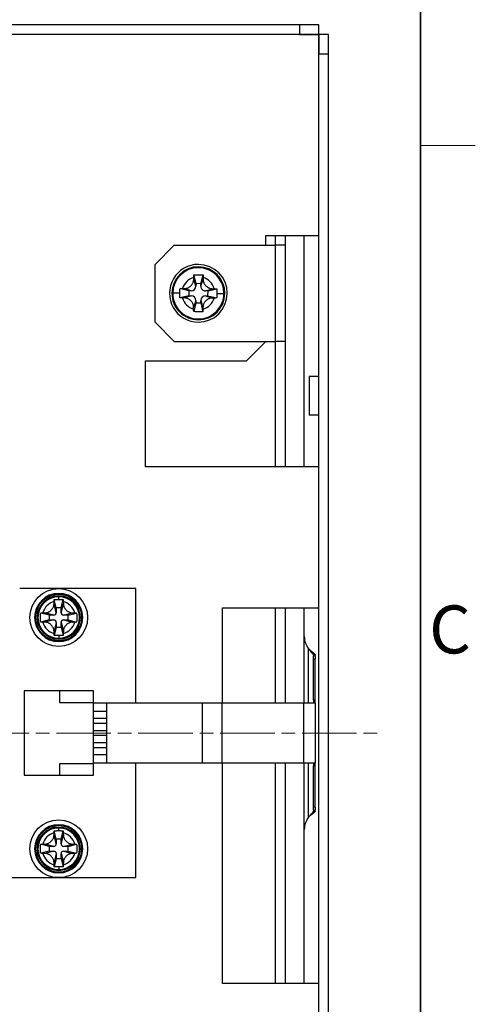
# Model space of a CAD drawing. Units: millimetres. Extents: x 23 to 826, y 21 to 577.
# Drawn here: x 779 to 826, y 232 to 334 of the extents above; entities that cross this region are included whole.
import ezdxf

# ---------------------------------------------------------------- set-up
doc = ezdxf.new("R2010")
doc.units = ezdxf.units.MM
doc.header["$LTSCALE"] = 2
doc.linetypes.add('CHAIN', pattern=[0.3543, 0.2362, -0.0295, 0.0591, -0.0295])
for name, color, linetype, lineweight in [('Sketch Geometry(TDC)', 179, 'Continuous', 25), ('Visible Tangent Edges(TDC)', 179, 'Continuous', 25), ('作業平面(TDC)', 1, 'CHAIN', 9), ('表示ｴｯｼﾞ(TDC)', 7, 'Continuous', 25), ('記号(TDC)', 7, 'Continuous', 18)]:
    doc.layers.add(name, color=color, linetype=linetype, lineweight=lineweight)
doc.styles.add('TDC', font='txt')
doc.styles.add('現在の視点-TDC', font='txt')
doc.dimstyles.new('TDC$7', dxfattribs={"dimscale": 2, "dimtxt": 2.4, "dimasz": 2.5, "dimexe": 1, "dimexo": 1, "dimgap": 0.4, "dimtad": 1, "dimrnd": 1e-08, "dimdsep": 46, "dimtxsty": 'TDC', "dimcen": 0.09, "dimdle": 10, "dimclrd": 179, "dimclre": 179, "dimclrt": 179, "dimazin": 2, "dimtfac": 0.625, "dimtmove": 0, "dimatfit": 3, "dimfxl": 1, "dimtolj": 1, "dimlwd": 9, "dimlwe": 9, "dimarcsym": 0})

# ---------------------------------------------------------------- blocks, each defined once
blk = doc.blocks.new('図面枠 TDC-A3')
at = {"layer": 'Sketch Geometry(TDC)', "linetype": 'Continuous', "lineweight": 35}
blk.add_line((410.363, 285.594), (410.363, 10.594), dxfattribs=at)
at = {"layer": 'Sketch Geometry(TDC)', "linetype": 'Continuous', "lineweight": 18}
blk.add_line((410.363, 160.594), (413.209, 160.594), dxfattribs=at)
at = {"layer": '記号(TDC)', "color": 7, "insert": (410.813, 134.242), "char_height": 2.4892, "width": 6.55177, "attachment_point": 7, "style": '現在の視点-TDC'}
blk.add_mtext('\\fMS Gothic|b0|i0;\\H2.4892;C', dxfattribs=at)

msp = doc.modelspace()

# ---------------------------------------------------------------- linework, layer by layer
at = {"layer": 'Visible Tangent Edges(TDC)'}
for p, q in [((810.166, 332.7086), (771.167, 332.7086)), ((810.166, 311.8596), (810.166, 332.7086)), ((805.666, 300.8596), (805.666, 310.8596)), ((797.4201, 306.6106), (797.1873, 307.319)), ((797.9201, 306.6085), (798.1589, 307.3149)), ((795.0084, 305.8708), (794.917, 305.8711)), ((795.7506, 305.8676), (795.0084, 305.8708)), ((796.9159, 305.6127), (796.2076, 305.3799)), ((796.918, 306.1127), (796.2117, 306.3515)), ((798.4159, 305.6064), (799.1223, 305.3677)), ((798.418, 306.1064), (799.1263, 306.3393)), ((799.5833, 305.8515), (800.3256, 305.8484)), ((800.3256, 305.8484), (800.417, 305.848)), ((797.4138, 305.1107), (797.1751, 304.4043)), ((797.9138, 305.1086), (798.1466, 304.4002)), ((810.166, 273.2096), (810.166, 287.8596)), ((783.167, 274.3619), (783.167, 274.4596)), ((783.167, 274.0891), (783.167, 274.3619)), ((782.917, 272.7096), (782.6839, 273.642)), ((783.417, 272.7096), (783.6501, 273.642)), ((782.667, 272.4596), (781.7346, 272.6927)), ((782.667, 271.9596), (781.7346, 271.7265)), ((783.667, 272.4596), (784.5994, 272.6927)), ((783.667, 271.9596), (784.5994, 271.7265)), ((782.917, 271.7096), (782.6839, 270.7772)), ((783.417, 271.7096), (783.6501, 270.7772)), ((783.167, 270.3301), (783.167, 270.0573)), ((783.167, 270.0573), (783.167, 269.9596)), ((809.1052, 263.3496), (809.1052, 268.9753)), ((809.6052, 267.9335), (809.8052, 267.9335)), ((798.1013, 257.0996), (798.1013, 263.3496)), ((808.6052, 257.0996), (808.6052, 263.3496)), ((809.8052, 263.6407), (809.6052, 263.6407)), ((809.1052, 251.4739), (809.1052, 257.0996)), ((809.6052, 256.8085), (809.8052, 256.8085)), ((809.8052, 252.5157), (809.6052, 252.5157)), ((783.167, 250.3619), (783.167, 250.4596)), ((782.917, 248.7096), (782.6839, 249.642)), ((783.167, 250.0891), (783.167, 250.3619)), ((783.417, 248.7096), (783.6501, 249.642)), ((782.667, 248.4596), (781.7346, 248.6927)), ((783.667, 248.4596), (784.5994, 248.6927)), ((782.667, 247.9596), (781.7346, 247.7265)), ((782.917, 247.7096), (782.6839, 246.7772)), ((783.417, 247.7096), (783.6501, 246.7772)), ((783.667, 247.9596), (784.5994, 247.7265)), ((783.167, 246.3301), (783.167, 246.0573)), ((783.167, 246.0573), (783.167, 245.9596)), ((810.166, 227.2096), (810.166, 234.2096))]:
    msp.add_line(p, q, dxfattribs=at)
for centre, radius, start, end in [((797.667, 305.8596), 2.6586, 359.759378, 179.759378), ((797.667, 305.8596), 1.7137, 106.176698, 163.342059), ((797.667, 305.8596), 1.7137, 16.176698, 73.342059), ((797.667, 305.8596), 2.6586, 179.759378, 359.759378), ((797.667, 305.8596), 1.7137, 196.176698, 253.342059), ((797.667, 305.8596), 1.7137, 286.176698, 343.342059), ((783.167, 272.2096), 2.1523, 90, 270), ((783.167, 272.2096), 2.1523, 270, 90), ((783.167, 272.2096), 1.7307, 106.027348, 163.972652), ((783.167, 272.2096), 1.7307, 16.027348, 73.972652), ((783.167, 272.2096), 1.7307, 196.027348, 253.972652), ((783.167, 272.2096), 1.7307, 286.027348, 343.972652), ((783.167, 248.2096), 2.1523, 90, 270), ((783.167, 248.2096), 1.7307, 106.027348, 163.972652), ((783.167, 248.2096), 2.1523, 270, 90), ((783.167, 248.2096), 1.7307, 16.027348, 73.972652), ((783.167, 248.2096), 1.7307, 196.027348, 253.972652), ((783.167, 248.2096), 1.7307, 286.027348, 343.972652)]:
    msp.add_arc(centre, radius, start, end, dxfattribs=at)
at = {"layer": '作業平面(TDC)', "linetype": 'CHAIN', "ltscale": 11.995484}
msp.add_line((561.929, 260.2096), (816.7575, 260.2096), dxfattribs=at)
at = {"layer": '表示ｴｯｼﾞ(TDC)'}
for p, q in [((808.166, 333.7096), (570.168, 333.7096)), ((810.166, 333.7096), (808.166, 333.7096)), ((808.166, 333.7096), (808.166, 332.7096)), ((810.166, 332.7096), (810.166, 333.7096)), ((808.166, 332.7096), (570.168, 332.7096)), ((808.166, 332.7096), (810.166, 332.7096)), ((810.166, 332.7096), (810.166, 332.7086)), ((810.167, 332.7086), (810.166, 332.7086)), ((810.167, 332.7086), (810.167, 330.7086)), ((811.167, 332.7086), (810.167, 332.7086)), ((811.167, 330.7086), (811.167, 332.7086)), ((810.167, 330.7086), (811.167, 330.7086)), ((810.167, 189.7106), (810.167, 330.7086)), ((811.167, 189.7106), (811.167, 330.7086)), ((804.667, 310.8596), (804.667, 311.8596)), ((804.667, 311.8596), (810.166, 311.8596)), ((805.667, 310.8596), (805.667, 311.8596)), ((806.667, 311.8596), (806.667, 310.8596)), ((808.667, 287.8596), (808.667, 311.8596)), ((810.166, 311.8596), (810.167, 311.8596)), ((793.167, 308.8596), (795.167, 310.8596)), ((795.167, 310.8596), (805.666, 310.8596)), ((805.667, 310.8596), (805.666, 310.8596)), ((806.667, 310.8596), (805.667, 310.8596)), ((806.667, 310.8596), (806.667, 300.8596)), ((793.167, 302.8596), (793.167, 308.8596)), ((797.4212, 306.8606), (797.1983, 307.7685)), ((797.9212, 306.8585), (798.1517, 307.7645)), ((797.4212, 306.8606), (797.4201, 306.6106)), ((797.9212, 306.8585), (797.4212, 306.8606)), ((797.9201, 306.6085), (797.9212, 306.8585)), ((796.6659, 305.6138), (795.7581, 305.3909)), ((796.668, 306.1138), (795.7621, 306.3443)), ((796.668, 306.1138), (796.6659, 305.6138)), ((796.6659, 305.6138), (796.9159, 305.6127)), ((796.918, 306.1127), (796.668, 306.1138)), ((798.4159, 305.6064), (798.6659, 305.6054)), ((798.668, 306.1054), (798.418, 306.1064)), ((798.6659, 305.6054), (798.668, 306.1054)), ((798.6659, 305.6054), (799.5718, 305.3749)), ((798.668, 306.1054), (799.5758, 306.3283)), ((797.4128, 304.8607), (797.1823, 303.9547)), ((797.4138, 305.1107), (797.4128, 304.8607)), ((797.4128, 304.8607), (797.9128, 304.8586)), ((797.9128, 304.8586), (797.9138, 305.1086)), ((797.9128, 304.8586), (798.1357, 303.9507)), ((795.167, 300.8596), (793.167, 302.8596)), ((795.167, 300.8596), (805.666, 300.8596)), ((804.667, 300.8596), (802.667, 298.8596)), ((806.667, 300.8596), (805.666, 300.8596)), ((805.667, 287.8596), (805.667, 300.8596)), ((806.667, 300.8596), (806.667, 287.8596)), ((792.167, 298.8596), (802.667, 298.8596)), ((792.167, 287.8596), (792.167, 298.8596)), ((809.167, 297.2096), (809.167, 293.2096)), ((810.167, 297.2096), (809.167, 297.2096)), ((810.167, 293.2096), (809.167, 293.2096)), ((810.166, 287.8596), (792.167, 287.8596)), ((810.167, 287.8596), (810.166, 287.8596)), ((783.167, 275.2096), (779.117, 275.2096)), ((791.167, 275.2096), (783.167, 275.2096)), ((791.167, 263.3496), (791.167, 275.2096)), ((782.917, 273.2096), (782.701, 274.0734)), ((783.417, 273.2096), (783.6329, 274.0734)), ((783.417, 273.2096), (782.917, 273.2096)), ((782.917, 273.2096), (782.917, 272.7096)), ((783.417, 272.7096), (783.417, 273.2096)), ((800.167, 263.3496), (800.167, 273.2096)), ((800.167, 273.2096), (810.166, 273.2096)), ((805.667, 263.3496), (805.667, 273.2096)), ((806.667, 273.2096), (806.667, 263.3496)), ((808.667, 263.3496), (808.667, 273.2096)), ((810.166, 273.2096), (810.167, 273.2096)), ((782.167, 272.4596), (781.3032, 272.6755)), ((782.167, 271.9596), (781.3032, 271.7437)), ((782.667, 272.4596), (782.167, 272.4596)), ((782.167, 272.4596), (782.167, 271.9596)), ((782.167, 271.9596), (782.667, 271.9596)), ((784.167, 272.4596), (783.667, 272.4596)), ((783.667, 271.9596), (784.167, 271.9596)), ((784.167, 272.4596), (785.0307, 272.6755)), ((784.167, 271.9596), (784.167, 272.4596)), ((784.167, 271.9596), (785.0307, 271.7437)), ((782.917, 271.2096), (782.701, 270.3458)), ((782.917, 271.7096), (782.917, 271.2096)), ((782.917, 271.2096), (783.417, 271.2096)), ((783.417, 271.2096), (783.417, 271.7096)), ((783.417, 271.2096), (783.6329, 270.3458)), ((809.6052, 268.3291), (809.6052, 268.2246)), ((809.6932, 268.3291), (809.6052, 268.3291)), ((809.6052, 267.9335), (809.6052, 268.2246)), ((809.8052, 268.2246), (809.6052, 268.2246)), ((809.6052, 263.6407), (809.6052, 267.9335)), ((809.8052, 268.3291), (809.6932, 268.3291)), ((809.8052, 268.2246), (809.8052, 268.3291)), ((809.8052, 268.2246), (809.8052, 267.9335)), ((809.8052, 263.6407), (809.8052, 267.9335)), ((783.267, 264.5846), (779.567, 264.5846)), ((779.567, 264.5846), (779.567, 255.8346)), ((783.267, 264.5846), (783.267, 263.3846)), ((786.767, 264.5846), (783.267, 264.5846)), ((786.767, 263.3846), (786.767, 264.5846)), ((783.267, 263.3846), (786.767, 263.3846)), ((786.767, 257.0346), (786.767, 263.3846)), ((786.767, 263.3496), (788.1215, 263.3496)), ((788.1215, 263.3496), (798.1013, 263.3496)), ((788.1215, 263.3496), (788.1215, 257.0996)), ((798.1013, 263.3496), (800.1013, 263.3496)), ((800.1013, 263.3496), (800.1013, 257.0996)), ((800.1013, 263.3496), (808.6052, 263.3496)), ((808.6052, 263.3496), (809.8052, 263.3496)), ((809.6052, 263.6407), (809.6052, 263.3496)), ((809.8052, 263.3496), (809.8052, 263.6407)), ((809.8052, 263.3496), (809.8052, 257.0996)), ((788.1215, 262.4496), (786.767, 262.4496)), ((786.767, 261.7496), (788.1215, 261.7496)), ((788.1215, 261.1996), (786.767, 261.1996)), ((786.767, 260.4996), (788.1215, 260.4996)), ((788.1215, 259.9496), (786.767, 259.9496)), ((786.767, 259.2496), (788.1215, 259.2496)), ((788.1215, 258.6996), (786.767, 258.6996)), ((786.767, 257.9996), (788.1215, 257.9996)), ((783.267, 257.0346), (783.267, 255.8346)), ((786.767, 257.0346), (783.267, 257.0346)), ((788.1215, 257.0996), (786.767, 257.0996)), ((786.767, 255.8346), (786.767, 257.0346)), ((798.1013, 257.0996), (788.1215, 257.0996)), ((791.167, 245.2096), (791.167, 257.0996)), ((800.1013, 257.0996), (798.1013, 257.0996)), ((808.6052, 257.0996), (800.1013, 257.0996)), ((800.167, 234.2096), (800.167, 257.0996)), ((805.667, 234.2096), (805.667, 257.0996)), ((806.667, 257.0996), (806.667, 234.2096)), ((809.8052, 257.0996), (808.6052, 257.0996)), ((808.667, 234.2096), (808.667, 257.0996)), ((809.6052, 257.0996), (809.6052, 256.8085)), ((809.6052, 252.5157), (809.6052, 256.8085)), ((809.8052, 256.8085), (809.8052, 257.0996)), ((809.8052, 252.5157), (809.8052, 256.8085)), ((779.567, 255.8346), (783.267, 255.8346)), ((783.267, 255.8346), (786.767, 255.8346)), ((809.6052, 252.2246), (809.6052, 252.5157)), ((809.8052, 252.5157), (809.8052, 252.2246)), ((809.6052, 252.2246), (809.6052, 252.12)), ((809.6052, 252.2246), (809.8052, 252.2246)), ((809.6052, 252.12), (809.6932, 252.12)), ((809.6932, 252.12), (809.8052, 252.12)), ((809.8052, 252.12), (809.8052, 252.2246)), ((782.917, 249.2096), (782.701, 250.0734)), ((783.417, 249.2096), (783.6329, 250.0734)), ((782.167, 248.4596), (781.3032, 248.6755)), ((782.667, 248.4596), (782.167, 248.4596)), ((782.167, 248.4596), (782.167, 247.9596)), ((783.417, 249.2096), (782.917, 249.2096)), ((782.917, 249.2096), (782.917, 248.7096)), ((783.417, 248.7096), (783.417, 249.2096)), ((784.167, 248.4596), (783.667, 248.4596)), ((784.167, 248.4596), (785.0307, 248.6755)), ((784.167, 247.9596), (784.167, 248.4596)), ((782.167, 247.9596), (781.3032, 247.7437)), ((782.167, 247.9596), (782.667, 247.9596)), ((782.917, 247.7096), (782.917, 247.2096)), ((783.417, 247.2096), (783.417, 247.7096)), ((783.667, 247.9596), (784.167, 247.9596)), ((784.167, 247.9596), (785.0307, 247.7437)), ((782.917, 247.2096), (782.701, 246.3458)), ((782.917, 247.2096), (783.417, 247.2096)), ((783.417, 247.2096), (783.6329, 246.3458)), ((749.167, 245.2096), (783.167, 245.2096)), ((783.167, 245.2096), (791.167, 245.2096)), ((810.166, 234.2096), (800.167, 234.2096)), ((810.167, 234.2096), (810.166, 234.2096))]:
    msp.add_line(p, q, dxfattribs=at)
for centre in [(783.167, 272.2096), (783.167, 248.2096)]:
    msp.add_circle(centre, 3, dxfattribs=at)
for centre, radius, start, end in [((797.667, 305.8596), 3, 89.759378, 269.759378), ((797.667, 305.8596), 3, 269.759378, 89.759378), ((797.667, 305.8596), 2.75, 89.759378, 179.759378), ((797.667, 305.8596), 2.75, 359.759378, 89.759378), ((796.9201, 306.6127), 0.5, 269.759378, 359.759378), ((798.4201, 306.6064), 0.5, 179.759378, 269.759378), ((797.667, 305.8596), 2.75, 179.759378, 269.759378), ((796.9138, 305.1128), 0.5, 359.759378, 89.759378), ((797.667, 305.8596), 2.75, 269.759378, 359.759378), ((798.4138, 305.1065), 0.5, 89.759378, 179.759378), ((783.167, 272.2096), 2.5, 0, 180), ((783.167, 272.2096), 2.4, 0, 180), ((783.167, 272.2096), 2.25, 90, 270), ((783.167, 272.2096), 2.25, 270, 90), ((783.167, 272.2096), 2.5, 180, 0), ((783.167, 272.2096), 2.4, 180, 0), ((782.667, 272.7096), 0.25, 270, 0), ((782.667, 271.7096), 0.25, 0, 90), ((783.667, 272.7096), 0.25, 180, 270), ((783.667, 271.7096), 0.25, 90, 180), ((810.667, 270.2246), 2, 180, 218.6563), ((810.667, 250.2246), 2, 141.3437, 180), ((783.167, 248.2096), 2.5, 0, 180), ((783.167, 248.2096), 2.4, 0, 180), ((783.167, 248.2096), 2.25, 90, 270), ((783.167, 248.2096), 2.25, 270, 90), ((782.667, 248.7096), 0.25, 270, 0), ((783.667, 248.7096), 0.25, 180, 270), ((783.167, 248.2096), 2.5, 180, 0), ((783.167, 248.2096), 2.4, 180, 0), ((782.667, 247.7096), 0.25, 0, 90), ((783.667, 247.7096), 0.25, 90, 180)]:
    msp.add_arc(centre, radius, start, end, dxfattribs=at)
for points in [[(797.1895, 307.5054), (797.1901, 307.5504), (797.1921, 307.6392), (797.1959, 307.7257), (797.1983, 307.7685)], [(797.1983, 307.7685), (797.3041, 307.7725), (797.516, 307.777), (797.8342, 307.7756), (798.046, 307.7694), (798.1517, 307.7645)], [(798.1517, 307.7645), (798.1537, 307.7217), (798.1568, 307.6351), (798.158, 307.5463), (798.1582, 307.5014)], [(796.2117, 306.3515), (796.2668, 306.3517), (796.3697, 306.3615), (796.504, 306.3955), (796.6186, 306.4414), (796.7184, 306.4957), (796.8088, 306.5588), (796.8921, 306.6318), (796.968, 306.7147), (797.0357, 306.8082), (797.0941, 306.9123), (797.1425, 307.0315), (797.177, 307.1675), (797.1867, 307.2667), (797.1873, 307.319)], [(797.1873, 307.319), (797.1877, 307.3487), (797.1884, 307.4094), (797.1891, 307.473), (797.1895, 307.5054)], [(798.1582, 307.5014), (798.1583, 307.4691), (798.1586, 307.4057), (798.1588, 307.3447), (798.1589, 307.3149)], [(798.1589, 307.3149), (798.159, 307.2588), (798.1693, 307.1547), (798.2033, 307.0215), (798.2488, 306.9079), (798.3035, 306.8073), (798.3692, 306.7137), (798.4444, 306.629), (798.5279, 306.554), (798.6184, 306.4893), (798.717, 306.4341), (798.8305, 306.387), (798.9649, 306.3512), (799.0698, 306.3399), (799.1263, 306.3393)], [(795.7581, 305.3909), (795.7561, 305.4444), (795.7529, 305.5511), (795.7506, 305.7101), (795.7504, 305.8153), (795.7506, 305.8676)], [(795.7506, 305.8676), (795.7508, 305.92), (795.7519, 306.0252), (795.7556, 306.1841), (795.7596, 306.2908), (795.7621, 306.3443)], [(795.7621, 306.3443), (795.8049, 306.3463), (795.8915, 306.3494), (795.9803, 306.3507), (796.0252, 306.3508)], [(796.0252, 306.3508), (796.0573, 306.351), (796.1204, 306.3512), (796.1816, 306.3514), (796.2117, 306.3515)], [(799.1263, 306.3393), (799.1565, 306.3389), (799.2176, 306.3382), (799.2808, 306.3374), (799.3128, 306.337)], [(799.3128, 306.337), (799.3578, 306.3365), (799.4466, 306.3344), (799.5331, 306.3307), (799.5758, 306.3283)], [(799.5833, 305.8515), (799.5831, 305.7992), (799.5821, 305.694), (799.5784, 305.535), (799.5743, 305.4284), (799.5718, 305.3749)], [(799.5758, 306.3283), (799.5779, 306.2748), (799.581, 306.1681), (799.5834, 306.0091), (799.5836, 305.9039), (799.5833, 305.8515)], [(796.0211, 305.3822), (795.9762, 305.3827), (795.8874, 305.3847), (795.8008, 305.3885), (795.7581, 305.3909)], [(796.2076, 305.3799), (796.1775, 305.3803), (796.1163, 305.381), (796.0532, 305.3818), (796.0211, 305.3822)], [(797.1751, 304.4043), (797.1749, 304.4604), (797.1647, 304.5645), (797.1307, 304.6977), (797.0851, 304.8113), (797.0304, 304.9119), (796.9647, 305.0055), (796.8896, 305.0902), (796.806, 305.1652), (796.7156, 305.2299), (796.6169, 305.2851), (796.5034, 305.3322), (796.369, 305.368), (796.2642, 305.3793), (796.2076, 305.3799)], [(799.1223, 305.3677), (799.0672, 305.3675), (798.9643, 305.3576), (798.8299, 305.3237), (798.7154, 305.2778), (798.6155, 305.2235), (798.5251, 305.1604), (798.4418, 305.0874), (798.366, 305.0045), (798.2982, 304.911), (798.2399, 304.8068), (798.1914, 304.6877), (798.157, 304.5517), (798.1472, 304.4525), (798.1466, 304.4002)], [(799.3087, 305.3684), (799.2767, 305.3682), (799.2136, 305.368), (799.1524, 305.3678), (799.1223, 305.3677)], [(799.5718, 305.3749), (799.5291, 305.3729), (799.4425, 305.3698), (799.3537, 305.3685), (799.3087, 305.3684)], [(797.1757, 304.2178), (797.1756, 304.2501), (797.1754, 304.3135), (797.1752, 304.3744), (797.1751, 304.4043)], [(797.1823, 303.9547), (797.1803, 303.9975), (797.1772, 304.0841), (797.1759, 304.1729), (797.1757, 304.2178)], [(798.1357, 303.9507), (798.0298, 303.9467), (797.818, 303.9422), (797.4997, 303.9436), (797.288, 303.9498), (797.1823, 303.9547)], [(798.1444, 304.2138), (798.1439, 304.1688), (798.1418, 304.08), (798.138, 303.9935), (798.1357, 303.9507)], [(798.1466, 304.4002), (798.1463, 304.3705), (798.1456, 304.3098), (798.1448, 304.2462), (798.1444, 304.2138)], [(782.6892, 273.873), (782.69, 273.9084), (782.6929, 273.9773), (782.6979, 274.0421), (782.701, 274.0734)], [(782.701, 274.0734), (782.7527, 274.0771), (782.8561, 274.083), (783.0117, 274.088), (783.1152, 274.0891), (783.167, 274.0891)], [(783.167, 274.0891), (783.2187, 274.0891), (783.3223, 274.088), (783.4778, 274.083), (783.5813, 274.0771), (783.6329, 274.0734)], [(783.6329, 274.0734), (783.636, 274.0421), (783.6411, 273.9773), (783.6439, 273.9084), (783.6448, 273.873)], [(781.7346, 272.6927), (781.7827, 272.6937), (781.8748, 272.7039), (782.003, 272.7384), (782.1172, 272.7864), (782.2186, 272.844), (782.3108, 272.911), (782.3938, 272.986), (782.4676, 273.0684), (782.5321, 273.1576), (782.588, 273.2554), (782.6356, 273.3664), (782.6714, 273.4945), (782.6828, 273.5908), (782.6839, 273.642)], [(782.6839, 273.642), (782.6847, 273.6789), (782.6863, 273.7542), (782.6882, 273.8329), (782.6892, 273.873)], [(783.6448, 273.873), (783.6458, 273.8329), (783.6477, 273.7542), (783.6493, 273.6789), (783.6501, 273.642)], [(783.6501, 273.642), (783.6512, 273.5915), (783.6623, 273.4963), (783.6975, 273.369), (783.7445, 273.2582), (783.8001, 273.1604), (783.8642, 273.0711), (783.9378, 272.9885), (784.0205, 272.9131), (784.1128, 272.8457), (784.2144, 272.7875), (784.3292, 272.7389), (784.4582, 272.7041), (784.5509, 272.6937), (784.5994, 272.6927)], [(781.3032, 271.7437), (781.2957, 271.8468), (781.2869, 272.0536), (781.2869, 272.3655), (781.2957, 272.5724), (781.3032, 272.6755)], [(781.3032, 272.6755), (781.3345, 272.6786), (781.3993, 272.6837), (781.4681, 272.6866), (781.5036, 272.6874)], [(781.5036, 272.6874), (781.544, 272.6884), (781.6228, 272.6903), (781.6979, 272.6919), (781.7346, 272.6927)], [(784.5994, 272.6927), (784.6357, 272.6919), (784.7105, 272.6903), (784.7897, 272.6884), (784.8304, 272.6874)], [(784.8304, 272.6874), (784.8658, 272.6866), (784.9347, 272.6837), (784.9995, 272.6786), (785.0307, 272.6755)], [(785.0307, 272.6755), (785.0382, 272.5724), (785.047, 272.3656), (785.047, 272.0536), (785.0382, 271.8468), (785.0307, 271.7437)], [(781.5036, 271.7318), (781.4681, 271.7326), (781.3993, 271.7355), (781.3345, 271.7405), (781.3032, 271.7437)], [(781.7346, 271.7265), (781.6982, 271.7273), (781.6234, 271.7289), (781.5443, 271.7308), (781.5036, 271.7318)], [(782.6839, 270.7772), (782.6828, 270.8277), (782.6717, 270.9229), (782.6365, 271.0502), (782.5894, 271.161), (782.5339, 271.2588), (782.4697, 271.3481), (782.3962, 271.4307), (782.3134, 271.5061), (782.2212, 271.5735), (782.1195, 271.6317), (782.0048, 271.6802), (781.8757, 271.7151), (781.7831, 271.7255), (781.7346, 271.7265)], [(784.5994, 271.7265), (784.5512, 271.7255), (784.4592, 271.7153), (784.3309, 271.6808), (784.2168, 271.6328), (784.1154, 271.5751), (784.0231, 271.5082), (783.9402, 271.4332), (783.8664, 271.3508), (783.8019, 271.2616), (783.7459, 271.1638), (783.6983, 271.0528), (783.6626, 270.9247), (783.6512, 270.8284), (783.6501, 270.7772)], [(784.8304, 271.7318), (784.79, 271.7308), (784.7111, 271.7289), (784.636, 271.7273), (784.5994, 271.7265)], [(785.0307, 271.7437), (784.9995, 271.7405), (784.9346, 271.7355), (784.8658, 271.7326), (784.8304, 271.7318)], [(782.6892, 270.5462), (782.6882, 270.5863), (782.6863, 270.6649), (782.6847, 270.7403), (782.6839, 270.7772)], [(782.701, 270.3458), (782.6979, 270.3771), (782.6929, 270.4419), (782.69, 270.5108), (782.6892, 270.5462)], [(783.167, 270.3301), (783.1152, 270.3301), (783.0117, 270.3312), (782.8561, 270.3362), (782.7527, 270.3421), (782.701, 270.3458)], [(783.6329, 270.3458), (783.5813, 270.3421), (783.4778, 270.3362), (783.3223, 270.3312), (783.2188, 270.3301), (783.167, 270.3301)], [(783.6448, 270.5462), (783.6439, 270.5107), (783.6411, 270.4419), (783.636, 270.3771), (783.6329, 270.3458)], [(783.6501, 270.7772), (783.6493, 270.7403), (783.6477, 270.6649), (783.6458, 270.5863), (783.6448, 270.5462)], [(781.7346, 248.6927), (781.7827, 248.6937), (781.8748, 248.7039), (782.003, 248.7384), (782.1172, 248.7864), (782.2186, 248.844), (782.3108, 248.911), (782.3938, 248.986), (782.4676, 249.0684), (782.5321, 249.1576), (782.588, 249.2554), (782.6356, 249.3664), (782.6714, 249.4945), (782.6828, 249.5908), (782.6839, 249.642)], [(782.6839, 249.642), (782.6847, 249.6789), (782.6863, 249.7542), (782.6882, 249.8329), (782.6892, 249.873)], [(782.6892, 249.873), (782.69, 249.9084), (782.6929, 249.9773), (782.6979, 250.0421), (782.701, 250.0734)], [(782.701, 250.0734), (782.7527, 250.0771), (782.8561, 250.083), (783.0117, 250.088), (783.1152, 250.0891), (783.167, 250.0891)], [(783.167, 250.0891), (783.2187, 250.0891), (783.3223, 250.088), (783.4778, 250.083), (783.5813, 250.0771), (783.6329, 250.0734)], [(783.6329, 250.0734), (783.636, 250.0421), (783.6411, 249.9773), (783.6439, 249.9084), (783.6448, 249.873)], [(783.6448, 249.873), (783.6458, 249.8329), (783.6477, 249.7542), (783.6493, 249.6789), (783.6501, 249.642)], [(783.6501, 249.642), (783.6512, 249.5915), (783.6623, 249.4963), (783.6975, 249.369), (783.7445, 249.2582), (783.8001, 249.1604), (783.8642, 249.0711), (783.9378, 248.9885), (784.0205, 248.9131), (784.1128, 248.8457), (784.2144, 248.7875), (784.3292, 248.7389), (784.4582, 248.7041), (784.5509, 248.6937), (784.5994, 248.6927)], [(781.3032, 247.7437), (781.2957, 247.8468), (781.2869, 248.0536), (781.2869, 248.3655), (781.2957, 248.5724), (781.3032, 248.6755)], [(781.3032, 248.6755), (781.3345, 248.6786), (781.3993, 248.6837), (781.4681, 248.6866), (781.5036, 248.6874)], [(781.5036, 248.6874), (781.544, 248.6884), (781.6228, 248.6903), (781.6979, 248.6919), (781.7346, 248.6927)], [(784.5994, 248.6927), (784.6357, 248.6919), (784.7105, 248.6903), (784.7897, 248.6884), (784.8304, 248.6874)], [(784.8304, 248.6874), (784.8658, 248.6866), (784.9347, 248.6837), (784.9995, 248.6786), (785.0307, 248.6755)], [(785.0307, 248.6755), (785.0382, 248.5724), (785.047, 248.3656), (785.047, 248.0536), (785.0382, 247.8468), (785.0307, 247.7437)], [(781.5036, 247.7318), (781.4681, 247.7326), (781.3993, 247.7355), (781.3345, 247.7405), (781.3032, 247.7437)], [(781.7346, 247.7265), (781.6982, 247.7273), (781.6234, 247.7289), (781.5443, 247.7308), (781.5036, 247.7318)], [(782.6839, 246.7772), (782.6828, 246.8277), (782.6717, 246.9229), (782.6365, 247.0502), (782.5894, 247.161), (782.5339, 247.2588), (782.4697, 247.3481), (782.3962, 247.4307), (782.3134, 247.5061), (782.2212, 247.5735), (782.1195, 247.6317), (782.0048, 247.6802), (781.8757, 247.7151), (781.7831, 247.7255), (781.7346, 247.7265)], [(784.5994, 247.7265), (784.5512, 247.7255), (784.4592, 247.7153), (784.3309, 247.6808), (784.2168, 247.6328), (784.1154, 247.5751), (784.0231, 247.5082), (783.9402, 247.4332), (783.8664, 247.3508), (783.8019, 247.2616), (783.7459, 247.1638), (783.6983, 247.0528), (783.6626, 246.9247), (783.6512, 246.8284), (783.6501, 246.7772)], [(784.8304, 247.7318), (784.79, 247.7308), (784.7111, 247.7289), (784.636, 247.7273), (784.5994, 247.7265)], [(785.0307, 247.7437), (784.9995, 247.7405), (784.9346, 247.7355), (784.8658, 247.7326), (784.8304, 247.7318)], [(782.6892, 246.5462), (782.6882, 246.5863), (782.6863, 246.6649), (782.6847, 246.7403), (782.6839, 246.7772)], [(782.701, 246.3458), (782.6979, 246.3771), (782.6929, 246.4419), (782.69, 246.5108), (782.6892, 246.5462)], [(783.167, 246.3301), (783.1152, 246.3301), (783.0117, 246.3312), (782.8561, 246.3362), (782.7527, 246.3421), (782.701, 246.3458)], [(783.6329, 246.3458), (783.5813, 246.3421), (783.4778, 246.3362), (783.3223, 246.3312), (783.2188, 246.3301), (783.167, 246.3301)], [(783.6448, 246.5462), (783.6439, 246.5107), (783.6411, 246.4419), (783.636, 246.3771), (783.6329, 246.3458)], [(783.6501, 246.7772), (783.6493, 246.7403), (783.6477, 246.6649), (783.6458, 246.5863), (783.6448, 246.5462)]]:
    msp.add_open_spline(points, degree=3, dxfattribs=at)
for points, knots in [([(809.6052, 268.3291), (809.6052, 268.3558), (809.5916, 268.3867), (809.5408, 268.4625), (809.5015, 268.5075), (809.4064, 268.6114), (809.3489, 268.6717), (809.2563, 268.7777), (809.2255, 268.8143), (809.1642, 268.892), (809.1345, 268.9322), (809.1052, 268.9753)], [0, 0, 0, 0, 0.0217294483, 0.0217294483, 0.0462870168, 0.0462870168, 0.0723104437, 0.0723104437, 0.0853690248, 0.0853690248, 0.099055667, 0.099055667, 0.099055667, 0.099055667]), ([(809.1052, 268.9753), (809.1376, 268.9413), (809.1914, 268.8876), (809.3587, 268.7399), (809.4546, 268.6667), (809.6131, 268.5445), (809.6778, 268.4943), (809.7507, 268.4258), (809.7708, 268.4038), (809.7981, 268.3635), (809.8052, 268.3455), (809.8052, 268.3291)], [0, 0, 0, 0, 0.0140817711, 0.0140817711, 0.0346170421, 0.0346170421, 0.0529991075, 0.0529991075, 0.0629570326, 0.0629570326, 0.0728500597, 0.0728500597, 0.0728500597, 0.0728500597]), ([(809.1052, 251.4739), (809.1517, 251.5421), (809.1922, 251.5937), (809.3049, 251.7307), (809.3784, 251.8077), (809.4886, 251.9273), (809.5306, 251.9742), (809.5747, 252.0364), (809.586, 252.0552), (809.6012, 252.0898), (809.6052, 252.1056), (809.6052, 252.12)], [0, 0, 0, 0, 0.024764356, 0.024764356, 0.077912342, 0.077912342, 0.119576163, 0.119576163, 0.139558468, 0.139558468, 0.159106834, 0.159106834, 0.159106834, 0.159106834]), ([(809.8052, 252.12), (809.8052, 252.0939), (809.787, 252.0634), (809.7178, 251.9895), (809.6658, 251.9464), (809.5333, 251.8426), (809.4527, 251.7822), (809.2981, 251.6565), (809.2093, 251.583), (809.1052, 251.4739)], [0, 0, 0, 0, 0.028768028, 0.028768028, 0.059405912, 0.059405912, 0.093296307, 0.093296307, 0.121848419, 0.121848419, 0.121848419, 0.121848419])]:
    msp.add_open_spline(points, degree=3, knots=knots, dxfattribs=at)

# ---------------------------------------------------------------- block references
at = {"xscale": 2, "yscale": 2, "zscale": 2}
msp.add_blockref('図面枠 TDC-A3', (0, 0), dxfattribs=at)

# ---------------------------------------------------------------- leaders
at = {"layer": '記号(TDC)', "color": 179, "linetype": 'Continuous', "lineweight": 9, "annotation_type": 0, "has_hookline": 1, "hookline_direction": 0}
for points, text_width in [([(711.8706, 321.7096), (741.1143, 374.8013), (746.1143, 374.8013)], 63.6914), ([(754.3001, 275.2096), (782.686, 351.2029), (787.686, 351.2029)], 24.3411)]:
    msp.add_leader(points, dimstyle='TDC$7', override={"dimgap": 0, "dimtad": 1}, dxfattribs=dict(at, text_width=text_width))

doc.saveas('drawing.dxf')
